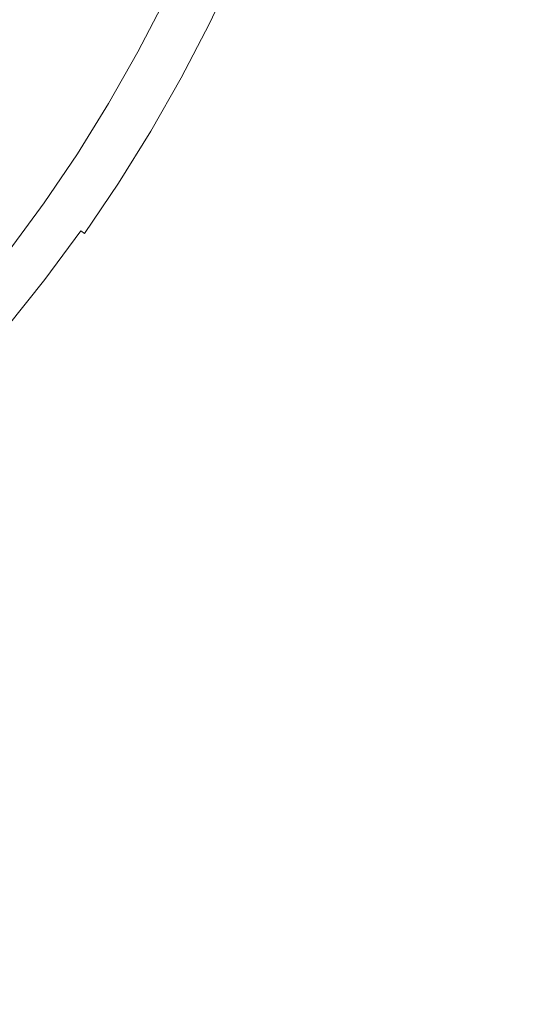
# Model space of a CAD drawing. Extents: x 33 to 670, y 557 to 929.
# Drawn here: x 366 to 375, y 710 to 728 of the extents above; entities that cross this region are included whole.
import ezdxf

# ---------------------------------------------------------------- set-up
doc = ezdxf.new("R2010")
doc.units = 0
doc.header["$LTSCALE"] = 500
doc.header["$MEASUREMENT"] = 0
doc.layers.add('NOVOTERM_CERAMIKA', color=7, linetype='Continuous')

msp = doc.modelspace()

# ---------------------------------------------------------------- linework, layer by layer
at = {"layer": 'NOVOTERM_CERAMIKA', "lineweight": 0}
for points, invisible_edges in [([(345.253, 740.275, 597.526), (378.379, 734.349, 597.526), (385.059, 725.8, 597.526), (375.654, 723.401, 597.526)], 15), ([(345.253, 740.275, 597.526), (375.654, 723.401, 597.526), (380.132, 713.529, 597.526), (370.566, 715.005, 597.526)], 15), ([(345.253, 740.275, 597.526), (370.566, 715.005, 597.526), (372.549, 705.264, 597.526), (363.086, 710.16, 597.526)], 15), ([(371.82, 727.552, 612.988), (372.275, 728.64, 612.988), (371.211, 729.145, 612.939), (370.771, 728.103, 612.939)], 15), ([(373.977, 727.83, 613.03), (376.477, 726.64, 613.067), (376.943, 727.932, 613.067), (374.412, 729.011, 613.03)], 15), ([(366.172, 728.191, 602.529), (365.077, 728.783, 602.497), (364.825, 727.833, 602.499), (365.806, 727.273, 602.531)], 15), ([(367.382, 728.675, 602.568), (366.945, 727.761, 602.568), (367.447, 727.482, 602.614), (367.908, 728.399, 602.614)], 15), ([(369.179, 727.72, 612.434), (369.242, 727.684, 612.57), (369.703, 728.663, 612.57), (369.639, 728.696, 612.434)], 15), ([(369.242, 727.684, 612.57), (369.312, 727.644, 612.67), (369.775, 728.625, 612.67), (369.703, 728.663, 612.57)], 13), ([(369.312, 727.644, 612.67), (369.391, 727.599, 612.748), (369.855, 728.583, 612.748), (369.775, 728.625, 612.67)], 15), ([(369.479, 727.549, 612.819), (369.945, 728.537, 612.819), (369.855, 728.583, 612.748), (369.391, 727.599, 612.748)], 15), ([(371.82, 727.552, 612.988), (373.5, 726.67, 613.03), (373.977, 727.83, 613.03), (372.275, 728.64, 612.988)], 15), ([(369.728, 727.405, 612.882), (370.198, 728.404, 612.882), (369.945, 728.537, 612.819), (369.479, 727.549, 612.819)], 15), ([(370.293, 727.081, 612.939), (370.771, 728.103, 612.939), (370.198, 728.404, 612.882), (369.728, 727.405, 612.882)], 15), ([(367.908, 728.399, 602.614), (367.447, 727.482, 602.614), (367.741, 727.317, 602.667), (368.216, 728.238, 602.667)], 15), ([(368.216, 728.238, 602.667), (367.741, 727.317, 602.667), (367.896, 727.229, 602.727), (368.376, 728.154, 602.727)], 15), ([(366.945, 727.761, 602.568), (366.172, 728.191, 602.529), (365.806, 727.273, 602.531), (366.507, 726.853, 602.569)], 15), ([(368.376, 728.154, 602.727), (367.896, 727.229, 602.727), (367.977, 727.183, 602.794), (368.459, 728.111, 602.794)], 15), ([(368.533, 728.072, 602.869), (368.459, 728.111, 602.794), (367.977, 727.183, 602.794), (368.049, 727.141, 602.869)], 15), ([(368.599, 728.037, 602.965), (368.533, 728.072, 602.869), (368.049, 727.141, 602.869), (368.114, 727.103, 602.965)], 13), ([(371.326, 726.486, 612.988), (371.82, 727.552, 612.988), (370.771, 728.103, 612.939), (370.293, 727.081, 612.939)], 15), ([(368.658, 728.006, 603.096), (368.599, 728.037, 602.965), (368.114, 727.103, 602.965), (368.172, 727.07, 603.096)], 15), ([(368.71, 727.979, 603.277), (368.658, 728.006, 603.096), (368.172, 727.07, 603.096), (368.223, 727.041, 603.277)], 15), ([(368.71, 727.979, 603.277), (368.223, 727.041, 603.277), (368.266, 727.016, 603.522), (368.755, 727.956, 603.522)], 15), ([(368.755, 727.956, 603.522), (368.266, 727.016, 603.522), (368.304, 726.994, 603.844), (368.793, 727.936, 603.844)], 15), ([(368.793, 727.936, 603.844), (368.304, 726.994, 603.844), (368.335, 726.976, 604.258), (368.825, 727.919, 604.258)], 15), ([(368.825, 727.919, 604.258), (368.335, 726.976, 604.258), (368.36, 726.962, 604.777), (368.85, 727.905, 604.777)], 15), ([(368.87, 727.895, 605.416), (368.85, 727.905, 604.777), (368.36, 726.962, 604.777), (368.38, 726.95, 605.416)], 15), ([(368.886, 727.887, 606.145), (368.87, 727.895, 605.416), (368.38, 726.95, 605.416), (368.395, 726.942, 606.145)], 15), ([(368.899, 727.88, 606.935), (368.886, 727.887, 606.145), (368.395, 726.942, 606.145), (368.408, 726.934, 606.935)], 15), ([(368.911, 727.873, 607.754), (368.899, 727.88, 606.935), (368.408, 726.934, 606.935), (368.419, 726.927, 607.754)], 15), ([(366.945, 727.761, 602.568), (366.507, 726.853, 602.569), (366.964, 726.579, 602.614), (367.447, 727.482, 602.614)], 15), ([(368.911, 727.873, 607.754), (368.419, 726.927, 607.754), (368.431, 726.92, 608.573), (368.923, 727.867, 608.573)], 15), ([(368.923, 727.867, 608.573), (368.431, 726.92, 608.573), (368.444, 726.912, 609.363), (368.936, 727.859, 609.363)], 15), ([(368.936, 727.859, 609.363), (368.444, 726.912, 609.363), (368.461, 726.902, 610.094), (368.953, 727.849, 610.094)], 15), ([(368.953, 727.849, 610.094), (368.461, 726.902, 610.094), (368.482, 726.889, 610.735), (368.975, 727.837, 610.735)], 15), ([(369.002, 727.822, 611.258), (368.975, 727.837, 610.735), (368.482, 726.889, 610.735), (368.509, 726.872, 611.258)], 15), ([(369.036, 727.802, 611.675), (369.002, 727.822, 611.258), (368.509, 726.872, 611.258), (368.542, 726.851, 611.675)], 15), ([(369.076, 727.779, 612.001), (369.036, 727.802, 611.675), (368.542, 726.851, 611.675), (368.582, 726.826, 612.001)], 15), ([(369.124, 727.752, 612.249), (369.076, 727.779, 612.001), (368.582, 726.826, 612.001), (368.628, 726.797, 612.249)], 15), ([(369.124, 727.752, 612.249), (368.628, 726.797, 612.249), (368.682, 726.764, 612.434), (369.179, 727.72, 612.434)], 15), ([(369.179, 727.72, 612.434), (368.682, 726.764, 612.434), (368.744, 726.725, 612.57), (369.242, 727.684, 612.57)], 15), ([(373.5, 726.67, 613.03), (375.965, 725.374, 613.067), (376.477, 726.64, 613.067), (373.977, 727.83, 613.03)], 15), ([(369.242, 727.684, 612.57), (368.744, 726.725, 612.57), (368.813, 726.682, 612.67), (369.312, 727.644, 612.67)], 11), ([(369.312, 727.644, 612.67), (368.813, 726.682, 612.67), (368.89, 726.634, 612.748), (369.391, 727.599, 612.748)], 15), ([(369.479, 727.549, 612.819), (369.391, 727.599, 612.748), (368.89, 726.634, 612.748), (368.976, 726.58, 612.819)], 15), ([(369.728, 727.405, 612.882), (369.479, 727.549, 612.819), (368.976, 726.58, 612.819), (369.221, 726.427, 612.882)], 15), ([(371.326, 726.486, 612.988), (372.98, 725.533, 613.03), (373.5, 726.67, 613.03), (371.82, 727.552, 612.988)], 15), ([(367.447, 727.482, 602.614), (366.964, 726.579, 602.614), (367.235, 726.414, 602.667), (367.741, 727.317, 602.667)], 15), ([(370.293, 727.081, 612.939), (369.728, 727.405, 612.882), (369.221, 726.427, 612.882), (369.776, 726.079, 612.939)], 15), ([(366.507, 726.853, 602.569), (365.806, 727.273, 602.531), (365.414, 726.383, 602.532), (366.038, 725.97, 602.569)], 15), ([(367.741, 727.317, 602.667), (367.235, 726.414, 602.667), (367.381, 726.325, 602.727), (367.896, 727.229, 602.727)], 15), ([(367.896, 727.229, 602.727), (367.381, 726.325, 602.727), (367.46, 726.275, 602.794), (367.977, 727.183, 602.794)], 15), ([(368.049, 727.141, 602.869), (367.977, 727.183, 602.794), (367.46, 726.275, 602.794), (367.531, 726.23, 602.869)], 15), ([(368.114, 727.103, 602.965), (368.049, 727.141, 602.869), (367.531, 726.23, 602.869), (367.594, 726.19, 602.965)], 13), ([(368.172, 727.07, 603.096), (368.114, 727.103, 602.965), (367.594, 726.19, 602.965), (367.651, 726.155, 603.096)], 15), ([(368.223, 727.041, 603.277), (368.172, 727.07, 603.096), (367.651, 726.155, 603.096), (367.7, 726.123, 603.277)], 15), ([(368.223, 727.041, 603.277), (367.7, 726.123, 603.277), (367.743, 726.096, 603.522), (368.266, 727.016, 603.522)], 15), ([(368.266, 727.016, 603.522), (367.743, 726.096, 603.522), (367.779, 726.073, 603.844), (368.304, 726.994, 603.844)], 15), ([(371.326, 726.486, 612.988), (370.293, 727.081, 612.939), (369.776, 726.079, 612.939), (370.792, 725.443, 612.988)], 15), ([(366.507, 726.853, 602.569), (366.038, 725.97, 602.569), (366.448, 725.698, 602.614), (366.964, 726.579, 602.614)], 15), ([(368.304, 726.994, 603.844), (367.779, 726.073, 603.844), (367.81, 726.054, 604.258), (368.335, 726.976, 604.258)], 15), ([(368.335, 726.976, 604.258), (367.81, 726.054, 604.258), (367.834, 726.039, 604.777), (368.36, 726.962, 604.777)], 15), ([(368.38, 726.95, 605.416), (368.36, 726.962, 604.777), (367.834, 726.039, 604.777), (367.854, 726.027, 605.416)], 15), ([(368.395, 726.942, 606.145), (368.38, 726.95, 605.416), (367.854, 726.027, 605.416), (367.869, 726.017, 606.145)], 15), ([(368.408, 726.934, 606.935), (368.395, 726.942, 606.145), (367.869, 726.017, 606.145), (367.881, 726.009, 606.935)], 15), ([(368.419, 726.927, 607.754), (368.408, 726.934, 606.935), (367.881, 726.009, 606.935), (367.892, 726.002, 607.754)], 15), ([(368.419, 726.927, 607.754), (367.892, 726.002, 607.754), (367.904, 725.994, 608.573), (368.431, 726.92, 608.573)], 15), ([(368.431, 726.92, 608.573), (367.904, 725.994, 608.573), (367.917, 725.985, 609.363), (368.444, 726.912, 609.363)], 15), ([(368.444, 726.912, 609.363), (367.917, 725.985, 609.363), (367.933, 725.975, 610.094), (368.461, 726.902, 610.094)], 15), ([(368.461, 726.902, 610.094), (367.933, 725.975, 610.094), (367.953, 725.961, 610.735), (368.482, 726.889, 610.735)], 15), ([(368.509, 726.872, 611.258), (368.482, 726.889, 610.735), (367.953, 725.961, 610.735), (367.98, 725.943, 611.258)], 15), ([(368.542, 726.851, 611.675), (368.509, 726.872, 611.258), (367.98, 725.943, 611.258), (368.012, 725.921, 611.675)], 15), ([(368.582, 726.826, 612.001), (368.542, 726.851, 611.675), (368.012, 725.921, 611.675), (368.051, 725.895, 612.001)], 15), ([(368.628, 726.797, 612.249), (368.582, 726.826, 612.001), (368.051, 725.895, 612.001), (368.097, 725.864, 612.249)], 15), ([(368.628, 726.797, 612.249), (368.097, 725.864, 612.249), (368.15, 725.828, 612.434), (368.682, 726.764, 612.434)], 15), ([(368.682, 726.764, 612.434), (368.15, 725.828, 612.434), (368.21, 725.788, 612.57), (368.744, 726.725, 612.57)], 15), ([(368.744, 726.725, 612.57), (368.21, 725.788, 612.57), (368.278, 725.742, 612.67), (368.813, 726.682, 612.67)], 11), ([(368.813, 726.682, 612.67), (368.278, 725.742, 612.67), (368.354, 725.691, 612.748), (368.89, 726.634, 612.748)], 15), ([(372.98, 725.533, 613.03), (375.409, 724.134, 613.067), (375.965, 725.374, 613.067), (373.5, 726.67, 613.03)], 15), ([(366.964, 726.579, 602.614), (366.448, 725.698, 602.614), (366.696, 725.533, 602.667), (367.235, 726.414, 602.667)], 15), ([(368.976, 726.58, 612.819), (368.89, 726.634, 612.748), (368.354, 725.691, 612.748), (368.438, 725.634, 612.819)], 15), ([(369.221, 726.427, 612.882), (368.976, 726.58, 612.819), (368.438, 725.634, 612.819), (368.678, 725.471, 612.882)], 15), ([(371.326, 726.486, 612.988), (370.792, 725.443, 612.988), (372.419, 724.422, 613.03), (372.98, 725.533, 613.03)], 15), ([(366.038, 725.97, 602.569), (365.414, 726.383, 602.532), (364.939, 725.56, 602.532), (365.512, 725.132, 602.57)], 15), ([(367.235, 726.414, 602.667), (366.696, 725.533, 602.667), (366.832, 725.441, 602.727), (367.381, 726.325, 602.727)], 15), ([(367.381, 726.325, 602.727), (366.832, 725.441, 602.727), (366.909, 725.389, 602.794), (367.46, 726.275, 602.794)], 15), ([(369.776, 726.079, 612.939), (369.221, 726.427, 612.882), (368.678, 725.471, 612.882), (369.223, 725.101, 612.939)], 15), ([(367.531, 726.23, 602.869), (367.46, 726.275, 602.794), (366.909, 725.389, 602.794), (366.978, 725.341, 602.869)], 15), ([(367.594, 726.19, 602.965), (367.531, 726.23, 602.869), (366.978, 725.341, 602.869), (367.04, 725.298, 602.965)], 13), ([(367.651, 726.155, 603.096), (367.594, 726.19, 602.965), (367.04, 725.298, 602.965), (367.095, 725.261, 603.096)], 15), ([(367.7, 726.123, 603.277), (367.651, 726.155, 603.096), (367.095, 725.261, 603.096), (367.143, 725.228, 603.277)], 15), ([(366.038, 725.97, 602.569), (365.512, 725.132, 602.57), (365.89, 724.85, 602.614), (366.448, 725.698, 602.614)], 15), ([(367.7, 726.123, 603.277), (367.143, 725.228, 603.277), (367.185, 725.199, 603.522), (367.743, 726.096, 603.522)], 15), ([(367.743, 726.096, 603.522), (367.185, 725.199, 603.522), (367.22, 725.174, 603.844), (367.779, 726.073, 603.844)], 15), ([(367.779, 726.073, 603.844), (367.22, 725.174, 603.844), (367.25, 725.154, 604.258), (367.81, 726.054, 604.258)], 15), ([(367.81, 726.054, 604.258), (367.25, 725.154, 604.258), (367.274, 725.137, 604.777), (367.834, 726.039, 604.777)], 15), ([(367.854, 726.027, 605.416), (367.834, 726.039, 604.777), (367.274, 725.137, 604.777), (367.293, 725.125, 605.416)], 15), ([(367.869, 726.017, 606.145), (367.854, 726.027, 605.416), (367.293, 725.125, 605.416), (367.307, 725.114, 606.145)], 15), ([(367.881, 726.009, 606.935), (367.869, 726.017, 606.145), (367.307, 725.114, 606.145), (367.32, 725.106, 606.935)], 15), ([(367.892, 726.002, 607.754), (367.881, 726.009, 606.935), (367.32, 725.106, 606.935), (367.331, 725.098, 607.754)], 15), ([(367.892, 726.002, 607.754), (367.331, 725.098, 607.754), (367.342, 725.09, 608.573), (367.904, 725.994, 608.573)], 15), ([(367.904, 725.994, 608.573), (367.342, 725.09, 608.573), (367.355, 725.081, 609.363), (367.917, 725.985, 609.363)], 15), ([(367.917, 725.985, 609.363), (367.355, 725.081, 609.363), (367.37, 725.07, 610.094), (367.933, 725.975, 610.094)], 15), ([(367.933, 725.975, 610.094), (367.37, 725.07, 610.094), (367.39, 725.055, 610.735), (367.953, 725.961, 610.735)], 15), ([(370.792, 725.443, 612.988), (369.776, 726.079, 612.939), (369.223, 725.101, 612.939), (370.221, 724.424, 612.988)], 15), ([(367.98, 725.943, 611.258), (367.953, 725.961, 610.735), (367.39, 725.055, 610.735), (367.416, 725.036, 611.258)], 15), ([(368.012, 725.921, 611.675), (367.98, 725.943, 611.258), (367.416, 725.036, 611.258), (367.448, 725.013, 611.675)], 15), ([(368.051, 725.895, 612.001), (368.012, 725.921, 611.675), (367.448, 725.013, 611.675), (367.486, 724.985, 612.001)], 15), ([(368.097, 725.864, 612.249), (368.051, 725.895, 612.001), (367.486, 724.985, 612.001), (367.531, 724.953, 612.249)], 15), ([(368.097, 725.864, 612.249), (367.531, 724.953, 612.249), (367.582, 724.915, 612.434), (368.15, 725.828, 612.434)], 15), ([(368.15, 725.828, 612.434), (367.582, 724.915, 612.434), (367.641, 724.872, 612.57), (368.21, 725.788, 612.57)], 15), ([(366.448, 725.698, 602.614), (365.89, 724.85, 602.614), (366.12, 724.678, 602.667), (366.696, 725.533, 602.667)], 15), ([(368.21, 725.788, 612.57), (367.641, 724.872, 612.57), (367.707, 724.824, 612.67), (368.278, 725.742, 612.67)], 11), ([(368.278, 725.742, 612.67), (367.707, 724.824, 612.67), (367.782, 724.77, 612.748), (368.354, 725.691, 612.748)], 15), ([(368.438, 725.634, 612.819), (368.354, 725.691, 612.748), (367.782, 724.77, 612.748), (367.864, 724.71, 612.819)], 15), ([(368.678, 725.471, 612.882), (368.438, 725.634, 612.819), (367.864, 724.71, 612.819), (368.099, 724.538, 612.882)], 15), ([(366.696, 725.533, 602.667), (366.12, 724.678, 602.667), (366.249, 724.581, 602.727), (366.832, 725.441, 602.727)], 15), ([(366.832, 725.441, 602.727), (366.249, 724.581, 602.727), (366.324, 724.525, 602.794), (366.909, 725.389, 602.794)], 15), ([(369.223, 725.101, 612.939), (368.678, 725.471, 612.882), (368.099, 724.538, 612.882), (368.634, 724.147, 612.939)], 15), ([(370.792, 725.443, 612.988), (370.221, 724.424, 612.988), (371.819, 723.338, 613.03), (372.419, 724.422, 613.03)], 15), ([(372.98, 725.533, 613.03), (372.419, 724.422, 613.03), (374.809, 722.924, 613.067), (375.409, 724.134, 613.067)], 15), ([(366.978, 725.341, 602.869), (366.909, 725.389, 602.794), (366.324, 724.525, 602.794), (366.391, 724.475, 602.869)], 15), ([(367.04, 725.298, 602.965), (366.978, 725.341, 602.869), (366.391, 724.475, 602.869), (366.452, 724.43, 602.965)], 13), ([(367.095, 725.261, 603.096), (367.04, 725.298, 602.965), (366.452, 724.43, 602.965), (366.505, 724.39, 603.096)], 15), ([(367.143, 725.228, 603.277), (367.095, 725.261, 603.096), (366.505, 724.39, 603.096), (366.552, 724.355, 603.277)], 15), ([(367.143, 725.228, 603.277), (366.552, 724.355, 603.277), (366.593, 724.325, 603.522), (367.185, 725.199, 603.522)], 15), ([(367.185, 725.199, 603.522), (366.593, 724.325, 603.522), (366.627, 724.299, 603.844), (367.22, 725.174, 603.844)], 15), ([(367.22, 725.174, 603.844), (366.627, 724.299, 603.844), (366.656, 724.277, 604.258), (367.25, 725.154, 604.258)], 15), ([(367.25, 725.154, 604.258), (366.656, 724.277, 604.258), (366.68, 724.26, 604.777), (367.274, 725.137, 604.777)], 15), ([(367.293, 725.125, 605.416), (367.274, 725.137, 604.777), (366.68, 724.26, 604.777), (366.698, 724.246, 605.416)], 15), ([(367.307, 725.114, 606.145), (367.293, 725.125, 605.416), (366.698, 724.246, 605.416), (366.712, 724.235, 606.145)], 15), ([(367.32, 725.106, 606.935), (367.307, 725.114, 606.145), (366.712, 724.235, 606.145), (366.724, 724.226, 606.935)], 15), ([(367.331, 725.098, 607.754), (367.32, 725.106, 606.935), (366.724, 724.226, 606.935), (366.735, 724.218, 607.754)], 15), ([(367.331, 725.098, 607.754), (366.735, 724.218, 607.754), (366.746, 724.21, 608.573), (367.342, 725.09, 608.573)], 15), ([(370.221, 724.424, 612.988), (369.223, 725.101, 612.939), (368.634, 724.147, 612.939), (369.612, 723.431, 612.988)], 15), ([(367.342, 725.09, 608.573), (366.746, 724.21, 608.573), (366.758, 724.2, 609.363), (367.355, 725.081, 609.363)], 15), ([(367.355, 725.081, 609.363), (366.758, 724.2, 609.363), (366.773, 724.188, 610.094), (367.37, 725.07, 610.094)], 15), ([(367.37, 725.07, 610.094), (366.773, 724.188, 610.094), (366.793, 724.173, 610.735), (367.39, 725.055, 610.735)], 15), ([(367.416, 725.036, 611.258), (367.39, 725.055, 610.735), (366.793, 724.173, 610.735), (366.818, 724.153, 611.258)], 15), ([(367.448, 725.013, 611.675), (367.416, 725.036, 611.258), (366.818, 724.153, 611.258), (366.849, 724.129, 611.675)], 15), ([(367.486, 724.985, 612.001), (367.448, 725.013, 611.675), (366.849, 724.129, 611.675), (366.886, 724.1, 612.001)], 15), ([(367.531, 724.953, 612.249), (367.486, 724.985, 612.001), (366.886, 724.1, 612.001), (366.93, 724.066, 612.249)], 15), ([(367.531, 724.953, 612.249), (366.93, 724.066, 612.249), (366.98, 724.026, 612.434), (367.582, 724.915, 612.434)], 15), ([(365.278, 724.041, 602.614), (365.507, 723.85, 602.667), (366.12, 724.678, 602.667), (365.89, 724.85, 602.614)], 15), ([(367.582, 724.915, 612.434), (366.98, 724.026, 612.434), (367.038, 723.981, 612.57), (367.641, 724.872, 612.57)], 15), ([(367.641, 724.872, 612.57), (367.038, 723.981, 612.57), (367.103, 723.93, 612.67), (367.707, 724.824, 612.67)], 11), ([(367.707, 724.824, 612.67), (367.103, 723.93, 612.67), (367.175, 723.874, 612.748), (367.782, 724.77, 612.748)], 15), ([(367.864, 724.71, 612.819), (367.782, 724.77, 612.748), (367.175, 723.874, 612.748), (367.255, 723.811, 612.819)], 15), ([(365.507, 723.85, 602.667), (365.634, 723.745, 602.727), (366.249, 724.581, 602.727), (366.12, 724.678, 602.667)], 15), ([(365.634, 723.745, 602.727), (365.707, 723.687, 602.794), (366.324, 724.525, 602.794), (366.249, 724.581, 602.727)], 15), ([(368.099, 724.538, 612.882), (367.864, 724.71, 612.819), (367.255, 723.811, 612.819), (367.486, 723.63, 612.882)], 15), ([(365.772, 723.634, 602.869), (366.391, 724.475, 602.869), (366.324, 724.525, 602.794), (365.707, 723.687, 602.794)], 15), ([(365.83, 723.586, 602.965), (366.452, 724.43, 602.965), (366.391, 724.475, 602.869), (365.772, 723.634, 602.869)], 11), ([(365.882, 723.544, 603.096), (366.505, 724.39, 603.096), (366.452, 724.43, 602.965), (365.83, 723.586, 602.965)], 15), ([(368.634, 724.147, 612.939), (368.099, 724.538, 612.882), (367.486, 723.63, 612.882), (368.009, 723.219, 612.939)], 15), ([(370.221, 724.424, 612.988), (369.612, 723.431, 612.988), (371.18, 722.284, 613.03), (371.819, 723.338, 613.03)], 15), ([(372.419, 724.422, 613.03), (371.819, 723.338, 613.03), (374.167, 721.744, 613.067), (374.809, 722.924, 613.067)], 15), ([(365.928, 723.507, 603.277), (366.552, 724.355, 603.277), (366.505, 724.39, 603.096), (365.882, 723.544, 603.096)], 15), ([(365.928, 723.507, 603.277), (365.967, 723.475, 603.522), (366.593, 724.325, 603.522), (366.552, 724.355, 603.277)], 15), ([(365.967, 723.475, 603.522), (366.001, 723.448, 603.844), (366.627, 724.299, 603.844), (366.593, 724.325, 603.522)], 15), ([(366.001, 723.448, 603.844), (366.029, 723.425, 604.258), (366.656, 724.277, 604.258), (366.627, 724.299, 603.844)], 15), ([(366.029, 723.425, 604.258), (366.052, 723.407, 604.777), (366.68, 724.26, 604.777), (366.656, 724.277, 604.258)], 15), ([(366.069, 723.392, 605.416), (366.698, 724.246, 605.416), (366.68, 724.26, 604.777), (366.052, 723.407, 604.777)], 15), ([(366.083, 723.381, 606.145), (366.712, 724.235, 606.145), (366.698, 724.246, 605.416), (366.069, 723.392, 605.416)], 15), ([(366.095, 723.372, 606.935), (366.724, 724.226, 606.935), (366.712, 724.235, 606.145), (366.083, 723.381, 606.145)], 15), ([(366.105, 723.363, 607.754), (366.735, 724.218, 607.754), (366.724, 724.226, 606.935), (366.095, 723.372, 606.935)], 15), ([(366.105, 723.363, 607.754), (366.116, 723.354, 608.573), (366.746, 724.21, 608.573), (366.735, 724.218, 607.754)], 15), ([(366.116, 723.354, 608.573), (366.128, 723.344, 609.363), (366.758, 724.2, 609.363), (366.746, 724.21, 608.573)], 15), ([(366.128, 723.344, 609.363), (366.143, 723.332, 610.094), (366.773, 724.188, 610.094), (366.758, 724.2, 609.363)], 15), ([(366.143, 723.332, 610.094), (366.162, 723.316, 610.735), (366.793, 724.173, 610.735), (366.773, 724.188, 610.094)], 15), ([(366.187, 723.295, 611.258), (366.818, 724.153, 611.258), (366.793, 724.173, 610.735), (366.162, 723.316, 610.735)], 15), ([(366.217, 723.27, 611.675), (366.849, 724.129, 611.675), (366.818, 724.153, 611.258), (366.187, 723.295, 611.258)], 15), ([(366.253, 723.239, 612.001), (366.886, 724.1, 612.001), (366.849, 724.129, 611.675), (366.217, 723.27, 611.675)], 15), ([(366.296, 723.204, 612.249), (366.93, 724.066, 612.249), (366.886, 724.1, 612.001), (366.253, 723.239, 612.001)], 15), ([(366.296, 723.204, 612.249), (366.345, 723.162, 612.434), (366.98, 724.026, 612.434), (366.93, 724.066, 612.249)], 15), ([(369.612, 723.431, 612.988), (368.634, 724.147, 612.939), (368.009, 723.219, 612.939), (368.968, 722.466, 612.988)], 15), ([(375.409, 724.134, 613.067), (374.809, 722.924, 613.067), (378.111, 720.853, 613.097), (378.766, 722.201, 613.097)], 15), ([(366.345, 723.162, 612.434), (366.401, 723.116, 612.57), (367.038, 723.981, 612.57), (366.98, 724.026, 612.434)], 13), ([(366.401, 723.116, 612.57), (366.464, 723.063, 612.67), (367.103, 723.93, 612.67), (367.038, 723.981, 612.57)], 11), ([(366.464, 723.063, 612.67), (366.535, 723.003, 612.748), (367.175, 723.874, 612.748), (367.103, 723.93, 612.67)], 15), ([(366.613, 722.938, 612.819), (367.255, 723.811, 612.819), (367.175, 723.874, 612.748), (366.535, 723.003, 612.748)], 15), ([(366.839, 722.749, 612.882), (367.486, 723.63, 612.882), (367.255, 723.811, 612.819), (366.613, 722.938, 612.819)], 15), ([(367.35, 722.319, 612.939), (368.009, 723.219, 612.939), (367.486, 723.63, 612.882), (366.839, 722.749, 612.882)], 15), ([(365.272, 722.685, 603.277), (365.31, 722.652, 603.522), (365.967, 723.475, 603.522), (365.928, 723.507, 603.277)], 15), ([(365.31, 722.652, 603.522), (365.343, 722.623, 603.844), (366.001, 723.448, 603.844), (365.967, 723.475, 603.522)], 15), ([(365.343, 722.623, 603.844), (365.37, 722.599, 604.258), (366.029, 723.425, 604.258), (366.001, 723.448, 603.844)], 15), ([(365.37, 722.599, 604.258), (365.392, 722.58, 604.777), (366.052, 723.407, 604.777), (366.029, 723.425, 604.258)], 15), ([(365.409, 722.565, 605.416), (366.069, 723.392, 605.416), (366.052, 723.407, 604.777), (365.392, 722.58, 604.777)], 15), ([(365.422, 722.553, 606.145), (366.083, 723.381, 606.145), (366.069, 723.392, 605.416), (365.409, 722.565, 605.416)], 15), ([(365.434, 722.543, 606.935), (366.095, 723.372, 606.935), (366.083, 723.381, 606.145), (365.422, 722.553, 606.145)], 15), ([(365.444, 722.534, 607.754), (366.105, 723.363, 607.754), (366.095, 723.372, 606.935), (365.434, 722.543, 606.935)], 15), ([(365.444, 722.534, 607.754), (365.454, 722.525, 608.573), (366.116, 723.354, 608.573), (366.105, 723.363, 607.754)], 15), ([(365.454, 722.525, 608.573), (365.466, 722.515, 609.363), (366.128, 723.344, 609.363), (366.116, 723.354, 608.573)], 15), ([(369.612, 723.431, 612.988), (368.968, 722.466, 612.988), (370.503, 721.26, 613.03), (371.18, 722.284, 613.03)], 15), ([(365.466, 722.515, 609.363), (365.48, 722.501, 610.094), (366.143, 723.332, 610.094), (366.128, 723.344, 609.363)], 15), ([(365.48, 722.501, 610.094), (365.499, 722.485, 610.735), (366.162, 723.316, 610.735), (366.143, 723.332, 610.094)], 15), ([(365.523, 722.464, 611.258), (366.187, 723.295, 611.258), (366.162, 723.316, 610.735), (365.499, 722.485, 610.735)], 15), ([(365.552, 722.437, 611.675), (366.217, 723.27, 611.675), (366.187, 723.295, 611.258), (365.523, 722.464, 611.258)], 15), ([(365.588, 722.406, 612.001), (366.253, 723.239, 612.001), (366.217, 723.27, 611.675), (365.552, 722.437, 611.675)], 15), ([(365.629, 722.368, 612.249), (366.296, 723.204, 612.249), (366.253, 723.239, 612.001), (365.588, 722.406, 612.001)], 15), ([(365.629, 722.368, 612.249), (365.677, 722.326, 612.434), (366.345, 723.162, 612.434), (366.296, 723.204, 612.249)], 15), ([(368.287, 721.531, 612.988), (368.968, 722.466, 612.988), (368.009, 723.219, 612.939), (367.35, 722.319, 612.939)], 15), ([(371.819, 723.338, 613.03), (371.18, 722.284, 613.03), (373.483, 720.598, 613.067), (374.167, 721.744, 613.067)], 15), ([(365.677, 722.326, 612.434), (365.732, 722.277, 612.57), (366.401, 723.116, 612.57), (366.345, 723.162, 612.434)], 13), ([(365.732, 722.277, 612.57), (365.793, 722.222, 612.67), (366.464, 723.063, 612.67), (366.401, 723.116, 612.57)], 15), ([(365.793, 722.222, 612.67), (365.862, 722.16, 612.748), (366.535, 723.003, 612.748), (366.464, 723.063, 612.67)], 15), ([(365.939, 722.092, 612.819), (366.613, 722.938, 612.819), (366.535, 723.003, 612.748), (365.862, 722.16, 612.748)], 15), ([(366.158, 721.895, 612.882), (366.839, 722.749, 612.882), (366.613, 722.938, 612.819), (365.939, 722.092, 612.819)], 15), ([(374.809, 722.924, 613.067), (374.167, 721.744, 613.067), (377.411, 719.541, 613.097), (378.111, 720.853, 613.097)], 15), ([(366.658, 721.447, 612.939), (367.35, 722.319, 612.939), (366.839, 722.749, 612.882), (366.158, 721.895, 612.882)], 15), ([(367.573, 720.627, 612.988), (368.287, 721.531, 612.988), (367.35, 722.319, 612.939), (366.658, 721.447, 612.939)], 15), ([(368.287, 721.531, 612.988), (369.789, 720.269, 613.03), (370.503, 721.26, 613.03), (368.968, 722.466, 612.988)], 15), ([(371.18, 722.284, 613.03), (370.503, 721.26, 613.03), (372.759, 719.488, 613.067), (373.483, 720.598, 613.067)], 15), ([(365.447, 721.07, 612.882), (366.158, 721.895, 612.882), (365.939, 722.092, 612.819), (365.233, 721.274, 612.819)], 15), ([(365.934, 720.606, 612.939), (366.658, 721.447, 612.939), (366.158, 721.895, 612.882), (365.447, 721.07, 612.882)], 15), ([(374.167, 721.744, 613.067), (373.483, 720.598, 613.067), (376.665, 718.269, 613.097), (377.411, 719.541, 613.097)], 15), ([(366.826, 719.755, 612.988), (367.573, 720.627, 612.988), (366.658, 721.447, 612.939), (365.934, 720.606, 612.939)], 15), ([(367.573, 720.627, 612.988), (369.04, 719.312, 613.03), (369.789, 720.269, 613.03), (368.287, 721.531, 612.988)], 15), ([(369.789, 720.269, 613.03), (371.996, 718.415, 613.067), (372.759, 719.488, 613.067), (370.503, 721.26, 613.03)], 15), ([(366.048, 718.917, 612.988), (366.826, 719.755, 612.988), (365.934, 720.606, 612.939), (365.179, 719.796, 612.939)], 15), ([(366.826, 719.755, 612.988), (368.257, 718.391, 613.03), (369.04, 719.312, 613.03), (367.573, 720.627, 612.988)], 15), ([(373.483, 720.598, 613.067), (372.759, 719.488, 613.067), (375.877, 717.038, 613.097), (376.665, 718.269, 613.097)], 15), ([(369.04, 719.312, 613.03), (371.195, 717.381, 613.067), (371.996, 718.415, 613.067), (369.789, 720.269, 613.03)], 15), ([(366.048, 718.917, 612.988), (365.179, 719.796, 612.939), (364.395, 719.018, 612.939), (365.24, 718.113, 612.988)], 15), ([(366.048, 718.917, 612.988), (367.441, 717.507, 613.03), (368.257, 718.391, 613.03), (366.826, 719.755, 612.988)], 15), ([(371.996, 718.415, 613.067), (375.045, 715.851, 613.097), (375.877, 717.038, 613.097), (372.759, 719.488, 613.067)], 15), ([(368.257, 718.391, 613.03), (370.358, 716.388, 613.067), (371.195, 717.381, 613.067), (369.04, 719.312, 613.03)], 15), ([(366.048, 718.917, 612.988), (365.24, 718.113, 612.988), (366.594, 716.661, 613.03), (367.441, 717.507, 613.03)], 15), ([(367.441, 717.507, 613.03), (369.487, 715.437, 613.067), (370.358, 716.388, 613.067), (368.257, 718.391, 613.03)], 15), ([(371.195, 717.381, 613.067), (374.173, 714.711, 613.097), (375.045, 715.851, 613.097), (371.996, 718.415, 613.067)], 15), ([(365.24, 718.113, 612.988), (364.402, 717.345, 612.988), (365.717, 715.855, 613.03), (366.594, 716.661, 613.03)], 15), ([(367.441, 717.507, 613.03), (366.594, 716.661, 613.03), (368.583, 714.53, 613.067), (369.487, 715.437, 613.067)], 15), ([(370.358, 716.388, 613.067), (373.263, 713.618, 613.097), (374.173, 714.711, 613.097), (371.195, 717.381, 613.067)], 15), ([(366.594, 716.661, 613.03), (365.717, 715.855, 613.03), (367.647, 713.668, 613.067), (368.583, 714.53, 613.067)], 15), ([(369.487, 715.437, 613.067), (372.315, 712.575, 613.097), (373.263, 713.618, 613.097), (370.358, 716.388, 613.067)], 15), ([(365.717, 715.855, 613.03), (364.811, 715.09, 613.03), (366.682, 712.853, 613.067), (367.647, 713.668, 613.067)], 15), ([(374.173, 714.711, 613.097), (378.112, 711.18, 613.122), (379.077, 712.462, 613.122), (375.045, 715.851, 613.097)], 15), ([(369.487, 715.437, 613.067), (368.583, 714.53, 613.067), (371.332, 711.582, 613.097), (372.315, 712.575, 613.097)], 15), ([(364.811, 715.09, 613.03), (363.879, 714.368, 613.03), (365.689, 712.086, 613.067), (366.682, 712.853, 613.067)], 15), ([(370.566, 715.005, 597.526), (380.132, 713.529, 597.526), (390.941, 700.878, 597.526), (384.983, 700.361, 597.526)], 15), ([(370.566, 715.005, 597.526), (384.983, 700.361, 597.526), (384.887, 694.188, 597.526), (372.549, 705.264, 597.526)], 15), ([(373.263, 713.618, 613.097), (377.104, 709.955, 613.122), (378.112, 711.18, 613.122), (374.173, 714.711, 613.097)], 15), ([(368.583, 714.53, 613.067), (367.647, 713.668, 613.067), (370.316, 710.644, 613.097), (371.332, 711.582, 613.097)], 15), ([(367.647, 713.668, 613.067), (366.682, 712.853, 613.067), (369.268, 709.759, 613.097), (370.316, 710.644, 613.097)], 15), ([(372.315, 712.575, 613.097), (376.055, 708.79, 613.122), (377.104, 709.955, 613.122), (373.263, 713.618, 613.097)], 15), ([(366.682, 712.853, 613.067), (365.689, 712.086, 613.067), (368.19, 708.932, 613.097), (369.268, 709.759, 613.097)], 15), ([(372.315, 712.575, 613.097), (371.332, 711.582, 613.097), (374.968, 707.685, 613.122), (376.055, 708.79, 613.122)], 15), ([(364.669, 711.37, 613.067), (367.085, 708.163, 613.097), (368.19, 708.932, 613.097), (365.689, 712.086, 613.067)], 15), ([(371.332, 711.582, 613.097), (370.316, 710.644, 613.097), (373.845, 706.644, 613.122), (374.968, 707.685, 613.122)], 15), ([(363.62, 710.702, 613.067), (365.947, 707.451, 613.097), (367.085, 708.163, 613.097), (364.669, 711.37, 613.067)], 15), ([(370.316, 710.644, 613.097), (369.268, 709.759, 613.097), (372.688, 705.669, 613.122), (373.845, 706.644, 613.122)], 15)]:
    msp.add_3dface(points, dxfattribs=dict(at, invisible_edges=invisible_edges))

doc.saveas('drawing.dxf')
